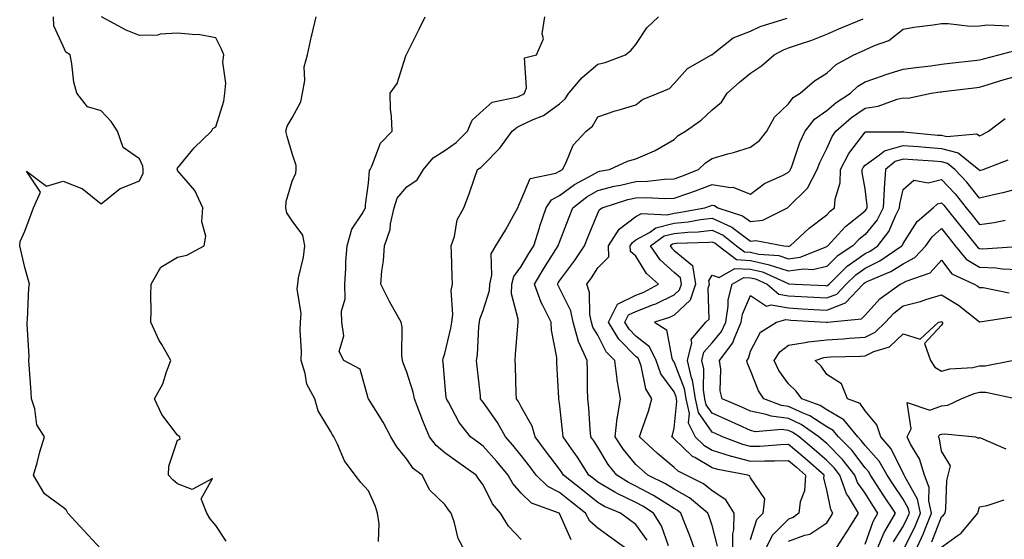
# Model space of a CAD drawing. Units: inches. Extents: x 1000163 to 1002803, y 7247738 to 7250378.
# Drawn here: x 1001407 to 1001665, y 7248775 to 7248911 of the extents above; entities that cross this region are included whole.
import ezdxf

# ---------------------------------------------------------------- set-up
doc = ezdxf.new("R2010")
doc.units = ezdxf.units.IN
doc.header["$MEASUREMENT"] = 0
doc.layers.add('Contour_10007247', color=7, linetype='Continuous', true_color=0x63177c)

msp = doc.modelspace()

# ---------------------------------------------------------------- linework, layer by layer
at = {"layer": 'Contour_10007247'}
for points in [[(1001428.05, 7248772.5, 3107), (1001423.51, 7248777.38, 3107), (1001419.32, 7248781.92, 3107), (1001418.91, 7248782.78, 3107), (1001418.05, 7248783.4, 3107), (1001413.17, 7248787.04, 3107), (1001410.33, 7248791.92, 3107), (1001411.25, 7248795.12, 3107), (1001411.94, 7248798.03, 3107), (1001413.24, 7248801.92, 3107), (1001411.21, 7248805.08, 3107), (1001410.69, 7248809.28, 3107), (1001409.81, 7248811.92, 3107), (1001409.73, 7248813.6, 3107), (1001409.17, 7248820.8, 3107), (1001409.12, 7248821.92, 3107), (1001409.16, 7248823.03, 3107), (1001408.63, 7248831.34, 3107), (1001408.65, 7248831.92, 3107), (1001408.74, 7248832.61, 3107), (1001409.07, 7248840.9, 3107), (1001409.24, 7248841.92, 3107), (1001408.97, 7248842.84, 3107), (1001408.05, 7248846.27, 3107), (1001406.96, 7248850.83, 3107), (1001406.7, 7248851.92, 3107), (1001406.87, 7248853.1, 3107), (1001408.05, 7248855.77, 3107), (1001409.72, 7248860.25, 3107), (1001410.28, 7248861.92, 3107), (1001412.11, 7248865.98, 3107), (1001408.51, 7248871.46, 3107), (1001413.69, 7248867.56, 3107), (1001418.05, 7248868.84, 3107), (1001423.01, 7248866.96, 3107), (1001423.08, 7248866.95, 3107), (1001428.05, 7248862.96, 3107), (1001433, 7248866.97, 3107), (1001433.12, 7248866.99, 3107), (1001438.05, 7248868.94, 3107), (1001438.99, 7248870.98, 3107), (1001439, 7248871.92, 3107), (1001438.93, 7248872.8, 3107), (1001438.05, 7248874.7, 3107), (1001433.79, 7248877.66, 3107), (1001432.33, 7248881.92, 3107), (1001430.66, 7248884.53, 3107), (1001428.05, 7248887.26, 3107), (1001424.49, 7248888.36, 3107), (1001421.64, 7248891.92, 3107), (1001420.91, 7248894.78, 3107), (1001420.35, 7248899.62, 3107), (1001419.88, 7248901.92, 3107), (1001418.81, 7248902.68, 3107), (1001418.05, 7248904.23, 3107), (1001415.65, 7248909.52, 3107), (1001415.52, 7248911.92, 3107)], [(1001460.78, 7248774.65, 3106), (1001458.05, 7248778.68, 3106), (1001456.59, 7248780.46, 3106), (1001455.73, 7248781.92, 3106), (1001454.25, 7248785.72, 3106), (1001457.15, 7248791.02, 3106), (1001451.82, 7248788.15, 3106), (1001448.05, 7248789.65, 3106), (1001446.81, 7248790.68, 3106), (1001445.7, 7248791.92, 3106), (1001445.75, 7248794.22, 3106), (1001448.05, 7248801.08, 3106), (1001448.69, 7248801.28, 3106), (1001448.63, 7248801.92, 3106), (1001448.3, 7248802.17, 3106), (1001448.05, 7248802.34, 3106), (1001443.91, 7248807.78, 3106), (1001442, 7248811.92, 3106), (1001444.18, 7248815.79, 3106), (1001445.1, 7248818.97, 3106), (1001446.26, 7248821.92, 3106), (1001443.89, 7248826.08, 3106), (1001443.25, 7248827.12, 3106), (1001441.05, 7248831.92, 3106), (1001441.1, 7248834.97, 3106), (1001441.03, 7248838.94, 3106), (1001441.09, 7248841.92, 3106), (1001443.64, 7248846.33, 3106), (1001448.05, 7248848.94, 3106), (1001450.46, 7248849.51, 3106), (1001455, 7248851.92, 3106), (1001455.46, 7248854.51, 3106), (1001454.38, 7248858.25, 3106), (1001454.66, 7248861.92, 3106), (1001452.54, 7248866.41, 3106), (1001448.05, 7248871.68, 3106), (1001447.98, 7248871.85, 3106), (1001447.98, 7248871.92, 3106), (1001447.97, 7248872, 3106), (1001448.05, 7248872.31, 3106), (1001452.35, 7248877.62, 3106), (1001456.93, 7248881.92, 3106), (1001457.3, 7248882.67, 3106), (1001458.05, 7248883.11, 3106), (1001460.14, 7248889.83, 3106), (1001460.46, 7248891.92, 3106), (1001460.7, 7248894.57, 3106), (1001459.9, 7248900.07, 3106), (1001460.18, 7248901.92, 3106), (1001459.52, 7248903.39, 3106), (1001458.05, 7248906.39, 3106), (1001453.44, 7248907.31, 3106), (1001452.8, 7248907.17, 3106), (1001448.05, 7248907.64, 3106), (1001443.49, 7248907.36, 3106), (1001442.84, 7248907.13, 3106), (1001438.05, 7248906.97, 3106), (1001434.57, 7248908.44, 3106), (1001428.11, 7248911.92, 3106)], [(1001500.66, 7248774.53, 3105), (1001500.83, 7248779.14, 3105), (1001500.39, 7248781.92, 3105), (1001499.86, 7248783.73, 3105), (1001498.05, 7248787.82, 3105), (1001496.07, 7248789.94, 3105), (1001494.58, 7248791.92, 3105), (1001491.75, 7248795.62, 3105), (1001489.94, 7248800.03, 3105), (1001488.98, 7248801.92, 3105), (1001488.58, 7248802.45, 3105), (1001488.05, 7248803.39, 3105), (1001484.83, 7248808.7, 3105), (1001483.96, 7248811.92, 3105), (1001481.89, 7248815.76, 3105), (1001481.49, 7248818.48, 3105), (1001480.38, 7248821.92, 3105), (1001480.45, 7248824.32, 3105), (1001480.14, 7248829.83, 3105), (1001480.2, 7248831.92, 3105), (1001480.37, 7248834.24, 3105), (1001479.32, 7248840.65, 3105), (1001479.49, 7248841.92, 3105), (1001479.72, 7248843.59, 3105), (1001481.02, 7248848.95, 3105), (1001481.36, 7248851.92, 3105), (1001480.82, 7248854.69, 3105), (1001478.05, 7248858.48, 3105), (1001476.69, 7248860.56, 3105), (1001476.4, 7248861.92, 3105), (1001476.45, 7248863.52, 3105), (1001478.05, 7248868.85, 3105), (1001478.98, 7248870.99, 3105), (1001479.06, 7248871.92, 3105), (1001479.07, 7248872.94, 3105), (1001478.05, 7248876.08, 3105), (1001476.72, 7248880.59, 3105), (1001476.38, 7248881.92, 3105), (1001476.73, 7248883.24, 3105), (1001478.05, 7248885.46, 3105), (1001480.36, 7248889.61, 3105), (1001480.79, 7248891.92, 3105), (1001481.36, 7248895.23, 3105), (1001481.15, 7248898.82, 3105), (1001482.09, 7248901.92, 3105), (1001483.15, 7248906.82, 3105), (1001483.21, 7248907.08, 3105), (1001484.3, 7248911.92, 3105)], [(1001523.34, 7248771.92, 3104), (1001521.48, 7248775.35, 3104), (1001520.55, 7248779.42, 3104), (1001519.65, 7248781.92, 3104), (1001518.97, 7248782.84, 3104), (1001518.05, 7248784.24, 3104), (1001514.09, 7248787.96, 3104), (1001512.05, 7248791.92, 3104), (1001509.75, 7248793.62, 3104), (1001508.05, 7248796.05, 3104), (1001505.42, 7248799.29, 3104), (1001503.92, 7248801.92, 3104), (1001501.88, 7248805.75, 3104), (1001498.05, 7248811.86, 3104), (1001498.02, 7248811.89, 3104), (1001498, 7248811.92, 3104), (1001497.95, 7248812.02, 3104), (1001495.81, 7248819.68, 3104), (1001491.54, 7248821.92, 3104), (1001490.37, 7248824.24, 3104), (1001491.58, 7248828.39, 3104), (1001491.03, 7248831.92, 3104), (1001490.96, 7248834.83, 3104), (1001491.93, 7248838.04, 3104), (1001491.88, 7248841.92, 3104), (1001492.12, 7248845.99, 3104), (1001492.14, 7248847.83, 3104), (1001492.42, 7248851.92, 3104), (1001493.71, 7248856.26, 3104), (1001496.41, 7248860.28, 3104), (1001497.29, 7248861.92, 3104), (1001497.28, 7248862.69, 3104), (1001498.05, 7248868.31, 3104), (1001498.29, 7248871.68, 3104), (1001498.47, 7248871.92, 3104), (1001498.93, 7248872.8, 3104), (1001501.19, 7248878.78, 3104), (1001504.23, 7248881.92, 3104), (1001504.1, 7248885.87, 3104), (1001503.82, 7248887.69, 3104), (1001503.71, 7248891.92, 3104), (1001505.51, 7248894.46, 3104), (1001507.82, 7248901.69, 3104), (1001507.91, 7248901.92, 3104), (1001507.96, 7248902.01, 3104), (1001508.05, 7248902.22, 3104), (1001511.26, 7248908.71, 3104), (1001512.85, 7248911.92, 3104)], [(1001538.05, 7248775.02, 3103), (1001534.65, 7248778.52, 3103), (1001532.61, 7248781.92, 3103), (1001530.52, 7248784.39, 3103), (1001528.05, 7248789.34, 3103), (1001526.95, 7248790.82, 3103), (1001526.2, 7248791.92, 3103), (1001521.41, 7248795.28, 3103), (1001518.05, 7248797.78, 3103), (1001515.75, 7248799.62, 3103), (1001513.99, 7248801.92, 3103), (1001512.22, 7248806.09, 3103), (1001511.3, 7248808.67, 3103), (1001510.04, 7248811.92, 3103), (1001509.73, 7248813.6, 3103), (1001508.05, 7248818.83, 3103), (1001507.17, 7248821.04, 3103), (1001506.96, 7248821.92, 3103), (1001506.75, 7248823.22, 3103), (1001506.84, 7248830.71, 3103), (1001506.55, 7248831.92, 3103), (1001504.76, 7248835.21, 3103), (1001503.53, 7248837.4, 3103), (1001501.27, 7248841.92, 3103), (1001501.52, 7248845.39, 3103), (1001501.99, 7248847.98, 3103), (1001502.21, 7248851.92, 3103), (1001503.75, 7248856.22, 3103), (1001503.81, 7248857.68, 3103), (1001504.76, 7248861.92, 3103), (1001505.57, 7248864.4, 3103), (1001508.05, 7248867.37, 3103), (1001510.76, 7248869.21, 3103), (1001512.42, 7248871.92, 3103), (1001514.98, 7248874.99, 3103), (1001518.05, 7248876.88, 3103), (1001521, 7248878.97, 3103), (1001523.99, 7248881.92, 3103), (1001525.15, 7248884.82, 3103), (1001528.05, 7248887.5, 3103), (1001530.44, 7248889.53, 3103), (1001537.12, 7248890.99, 3103), (1001538.05, 7248891.38, 3103), (1001538.41, 7248891.56, 3103), (1001538.88, 7248891.92, 3103), (1001539.45, 7248893.32, 3103), (1001538.84, 7248901.13, 3103), (1001542.02, 7248901.92, 3103), (1001543.82, 7248906.15, 3103), (1001543.54, 7248907.41, 3103), (1001544.25, 7248911.92, 3103)], [(1001551.07, 7248774.94, 3102), (1001548.05, 7248781.87, 3102), (1001548.03, 7248781.9, 3102), (1001548, 7248781.92, 3102), (1001540.72, 7248784.59, 3102), (1001538.05, 7248787.19, 3102), (1001535.84, 7248789.71, 3102), (1001534.57, 7248791.92, 3102), (1001531.6, 7248795.47, 3102), (1001528.05, 7248799.48, 3102), (1001526.62, 7248800.49, 3102), (1001524.72, 7248801.92, 3102), (1001521.78, 7248805.65, 3102), (1001518.95, 7248811.02, 3102), (1001518.42, 7248811.92, 3102), (1001518.38, 7248812.25, 3102), (1001518.05, 7248816.19, 3102), (1001517.58, 7248821.45, 3102), (1001517.46, 7248821.92, 3102), (1001517.55, 7248822.42, 3102), (1001518.05, 7248823.78, 3102), (1001519.6, 7248830.37, 3102), (1001519.82, 7248831.92, 3102), (1001520.08, 7248833.95, 3102), (1001519.71, 7248840.26, 3102), (1001520.06, 7248841.92, 3102), (1001519.97, 7248843.84, 3102), (1001519.78, 7248850.19, 3102), (1001519.71, 7248851.92, 3102), (1001520.52, 7248854.39, 3102), (1001521.21, 7248858.76, 3102), (1001522.96, 7248861.92, 3102), (1001524.4, 7248865.57, 3102), (1001525.79, 7248869.66, 3102), (1001526.61, 7248871.92, 3102), (1001527.48, 7248872.49, 3102), (1001528.05, 7248873.05, 3102), (1001532.43, 7248877.54, 3102), (1001535.65, 7248881.92, 3102), (1001536.92, 7248883.05, 3102), (1001538.05, 7248883.53, 3102), (1001541.17, 7248885.05, 3102), (1001543.88, 7248886.09, 3102), (1001548.05, 7248889.11, 3102), (1001549.53, 7248890.44, 3102), (1001550.52, 7248891.92, 3102), (1001554, 7248895.97, 3102), (1001558.05, 7248899.53, 3102), (1001560, 7248899.97, 3102), (1001565.36, 7248901.92, 3102), (1001566.77, 7248903.2, 3102), (1001568.05, 7248904.61, 3102), (1001570.91, 7248909.06, 3102), (1001574.01, 7248911.92, 3102)], [(1001566.53, 7248771.92, 3101), (1001561.57, 7248775.44, 3101), (1001558.05, 7248778, 3101), (1001556.02, 7248779.89, 3101), (1001554.86, 7248781.92, 3101), (1001551.06, 7248784.93, 3101), (1001548.05, 7248787.35, 3101), (1001545.03, 7248788.9, 3101), (1001541.97, 7248791.92, 3101), (1001540.29, 7248794.16, 3101), (1001538.05, 7248797.07, 3101), (1001535.85, 7248799.72, 3101), (1001533.91, 7248801.92, 3101), (1001531.77, 7248805.64, 3101), (1001528.05, 7248811, 3101), (1001527.63, 7248811.5, 3101), (1001527.39, 7248811.92, 3101), (1001527.32, 7248812.65, 3101), (1001526.46, 7248820.33, 3101), (1001526.31, 7248821.92, 3101), (1001526.55, 7248823.42, 3101), (1001526.95, 7248830.82, 3101), (1001527.09, 7248831.92, 3101), (1001527.2, 7248832.77, 3101), (1001528.05, 7248834.97, 3101), (1001529.74, 7248840.23, 3101), (1001529.78, 7248841.92, 3101), (1001530.37, 7248844.24, 3101), (1001530.14, 7248849.83, 3101), (1001531.4, 7248851.92, 3101), (1001533.92, 7248856.05, 3101), (1001536.03, 7248859.9, 3101), (1001537.17, 7248861.92, 3101), (1001537.39, 7248862.58, 3101), (1001538.05, 7248863.98, 3101), (1001540.38, 7248869.59, 3101), (1001547.11, 7248870.98, 3101), (1001548.05, 7248871.47, 3101), (1001548.3, 7248871.67, 3101), (1001548.79, 7248871.92, 3101), (1001549.67, 7248873.54, 3101), (1001551.66, 7248878.31, 3101), (1001555.05, 7248881.92, 3101), (1001556.66, 7248883.31, 3101), (1001558.05, 7248885.75, 3101), (1001562.66, 7248887.31, 3101), (1001563.71, 7248887.58, 3101), (1001568.05, 7248888.89, 3101), (1001569.74, 7248890.23, 3101), (1001573.88, 7248891.92, 3101), (1001576.81, 7248893.16, 3101), (1001578.05, 7248894.42, 3101), (1001581.58, 7248898.39, 3101), (1001587.86, 7248901.92, 3101), (1001587.98, 7248901.99, 3101), (1001588.05, 7248902.04, 3101), (1001588.48, 7248902.35, 3101), (1001593.53, 7248906.44, 3101), (1001598.05, 7248908.11, 3101), (1001600.63, 7248909.34, 3101), (1001607.66, 7248911.53, 3101)], [(1001571.01, 7248774.88, 3100), (1001568.05, 7248779.01, 3100), (1001566.35, 7248780.22, 3100), (1001564.04, 7248781.92, 3100), (1001559.84, 7248783.71, 3100), (1001558.05, 7248784.76, 3100), (1001554.06, 7248787.93, 3100), (1001549.1, 7248791.92, 3100), (1001548.69, 7248792.56, 3100), (1001548.05, 7248793.46, 3100), (1001544.42, 7248798.29, 3100), (1001541.64, 7248801.92, 3100), (1001540.85, 7248804.72, 3100), (1001538.05, 7248809.82, 3100), (1001537.31, 7248811.18, 3100), (1001536.82, 7248811.92, 3100), (1001536.72, 7248813.25, 3100), (1001536.53, 7248820.4, 3100), (1001536.41, 7248821.92, 3100), (1001536.52, 7248823.45, 3100), (1001537.13, 7248831, 3100), (1001537.2, 7248831.92, 3100), (1001537.23, 7248832.74, 3100), (1001535.48, 7248839.35, 3100), (1001535.53, 7248841.92, 3100), (1001536.05, 7248843.92, 3100), (1001538.05, 7248846.54, 3100), (1001540.04, 7248849.93, 3100), (1001541.31, 7248851.92, 3100), (1001542.78, 7248856.65, 3100), (1001542.89, 7248857.08, 3100), (1001544.54, 7248861.92, 3100), (1001545.95, 7248864.02, 3100), (1001548.05, 7248865.1, 3100), (1001551.94, 7248868.03, 3100), (1001556.69, 7248870.56, 3100), (1001558.05, 7248871.35, 3100), (1001558.5, 7248871.47, 3100), (1001561.14, 7248871.92, 3100), (1001565.89, 7248874.08, 3100), (1001568.05, 7248874.71, 3100), (1001572.92, 7248876.79, 3100), (1001573.11, 7248876.86, 3100), (1001578.05, 7248879.78, 3100), (1001579.15, 7248880.82, 3100), (1001581.01, 7248881.92, 3100), (1001585.14, 7248884.83, 3100), (1001588.05, 7248887.51, 3100), (1001590.45, 7248889.52, 3100), (1001591.92, 7248891.92, 3100), (1001595.15, 7248894.82, 3100), (1001598.05, 7248897.19, 3100), (1001600.94, 7248899.03, 3100), (1001604.22, 7248901.92, 3100), (1001606.71, 7248903.26, 3100), (1001608.05, 7248903.77, 3100), (1001610.9, 7248904.77, 3100), (1001614.15, 7248905.82, 3100), (1001618.05, 7248907.35, 3100), (1001621.2, 7248908.77, 3100), (1001627.52, 7248911.39, 3100)], [(1001576.59, 7248773.38, 3099), (1001574.79, 7248778.66, 3099), (1001572.66, 7248781.92, 3099), (1001569.87, 7248783.74, 3099), (1001568.05, 7248784.71, 3099), (1001563.18, 7248787.05, 3099), (1001562.5, 7248787.47, 3099), (1001558.05, 7248790.09, 3099), (1001557.03, 7248790.9, 3099), (1001555.76, 7248791.92, 3099), (1001552.75, 7248796.62, 3099), (1001551.19, 7248798.78, 3099), (1001548.98, 7248801.92, 3099), (1001548.9, 7248802.77, 3099), (1001548.05, 7248810.71, 3099), (1001547.91, 7248811.78, 3099), (1001547.85, 7248811.92, 3099), (1001547.84, 7248812.13, 3099), (1001547.39, 7248821.26, 3099), (1001547.36, 7248821.92, 3099), (1001547.31, 7248822.66, 3099), (1001545.96, 7248829.83, 3099), (1001545.85, 7248831.92, 3099), (1001543.65, 7248836.32, 3099), (1001543.21, 7248837.08, 3099), (1001541.47, 7248841.92, 3099), (1001543.93, 7248846.04, 3099), (1001547.1, 7248850.97, 3099), (1001547.7, 7248851.92, 3099), (1001547.79, 7248852.18, 3099), (1001548.05, 7248852.91, 3099), (1001550.56, 7248859.41, 3099), (1001551.58, 7248861.92, 3099), (1001555.2, 7248864.77, 3099), (1001558.05, 7248866.43, 3099), (1001562.39, 7248867.58, 3099), (1001563.98, 7248867.85, 3099), (1001568.05, 7248868.78, 3099), (1001571.12, 7248868.85, 3099), (1001575.52, 7248869.39, 3099), (1001578.05, 7248869.48, 3099), (1001579.86, 7248870.11, 3099), (1001584.45, 7248871.92, 3099), (1001586.3, 7248873.67, 3099), (1001588.05, 7248874.81, 3099), (1001592.12, 7248875.99, 3099), (1001593.61, 7248876.36, 3099), (1001598.05, 7248877.79, 3099), (1001600.42, 7248879.55, 3099), (1001602.31, 7248881.92, 3099), (1001604.32, 7248885.65, 3099), (1001608.05, 7248889.15, 3099), (1001609.2, 7248890.77, 3099), (1001611.06, 7248891.92, 3099), (1001614.8, 7248895.17, 3099), (1001618.05, 7248897.17, 3099), (1001620.52, 7248899.45, 3099), (1001625.12, 7248901.92, 3099), (1001627.12, 7248902.85, 3099), (1001628.05, 7248903.24, 3099), (1001630.55, 7248904.42, 3099), (1001634.28, 7248905.69, 3099), (1001638.05, 7248908.67, 3099), (1001640.79, 7248909.18, 3099), (1001645.89, 7248909.76, 3099), (1001648.05, 7248910.11, 3099), (1001649.8, 7248910.17, 3099), (1001655.61, 7248909.48, 3099), (1001658.05, 7248909.54, 3099), (1001660.15, 7248909.82, 3099), (1001665.66, 7248909.53, 3099)], [(1001583.63, 7248771.92, 3098), (1001582.15, 7248776.02, 3098), (1001580.93, 7248779.04, 3098), (1001579.82, 7248781.92, 3098), (1001578.85, 7248782.72, 3098), (1001578.05, 7248783.18, 3098), (1001574.73, 7248785.24, 3098), (1001572.7, 7248786.57, 3098), (1001568.05, 7248789.05, 3098), (1001566.11, 7248789.98, 3098), (1001563.03, 7248791.92, 3098), (1001560.8, 7248794.67, 3098), (1001558.05, 7248799.21, 3098), (1001557.01, 7248800.88, 3098), (1001556.27, 7248801.92, 3098), (1001556.1, 7248803.87, 3098), (1001555.69, 7248809.56, 3098), (1001555.47, 7248811.92, 3098), (1001555.41, 7248814.56, 3098), (1001555.37, 7248819.24, 3098), (1001555.32, 7248821.92, 3098), (1001553.04, 7248826.91, 3098), (1001553.04, 7248826.93, 3098), (1001551.62, 7248831.92, 3098), (1001551.01, 7248834.88, 3098), (1001548.05, 7248840.88, 3098), (1001547.67, 7248841.54, 3098), (1001547.53, 7248841.92, 3098), (1001547.73, 7248842.24, 3098), (1001548.05, 7248842.75, 3098), (1001552, 7248847.97, 3098), (1001554.56, 7248851.92, 3098), (1001555.55, 7248854.42, 3098), (1001558.05, 7248860.5, 3098), (1001558.51, 7248861.46, 3098), (1001559.23, 7248861.92, 3098), (1001565.91, 7248864.06, 3098), (1001568.05, 7248864.54, 3098), (1001570.75, 7248864.62, 3098), (1001575.66, 7248864.31, 3098), (1001578.05, 7248864.39, 3098), (1001581.87, 7248865.74, 3098), (1001583.65, 7248866.32, 3098), (1001588.05, 7248867.98, 3098), (1001592.78, 7248867.19, 3098), (1001593.43, 7248867.3, 3098), (1001598.05, 7248865.49, 3098), (1001601.73, 7248868.24, 3098), (1001606.61, 7248870.48, 3098), (1001608.05, 7248871.26, 3098), (1001608.38, 7248871.59, 3098), (1001608.56, 7248871.92, 3098), (1001608.88, 7248872.75, 3098), (1001611.01, 7248878.96, 3098), (1001612.34, 7248881.92, 3098), (1001614.85, 7248885.12, 3098), (1001618.05, 7248887.41, 3098), (1001620.47, 7248889.5, 3098), (1001624.24, 7248891.92, 3098), (1001626.2, 7248893.77, 3098), (1001628.05, 7248894.9, 3098), (1001632.6, 7248896.47, 3098), (1001633.25, 7248896.72, 3098), (1001638.05, 7248898.16, 3098), (1001641.37, 7248898.6, 3098), (1001645.24, 7248899.11, 3098), (1001648.05, 7248899.48, 3098), (1001650.23, 7248899.74, 3098), (1001656.61, 7248900.48, 3098), (1001658.05, 7248900.65, 3098), (1001659.03, 7248900.94, 3098), (1001663.07, 7248901.92, 3098), (1001666.98, 7248902.99, 3098)], [(1001589.41, 7248773.28, 3097), (1001588.05, 7248778.74, 3097), (1001587.24, 7248781.11, 3097), (1001586.93, 7248781.92, 3097), (1001582.06, 7248785.93, 3097), (1001578.05, 7248788.22, 3097), (1001575.76, 7248789.63, 3097), (1001571.2, 7248791.92, 3097), (1001569.49, 7248793.36, 3097), (1001568.05, 7248794.66, 3097), (1001564.77, 7248798.64, 3097), (1001562.64, 7248801.92, 3097), (1001563.15, 7248806.82, 3097), (1001563.25, 7248807.12, 3097), (1001563.99, 7248811.92, 3097), (1001563.19, 7248816.78, 3097), (1001563.13, 7248817, 3097), (1001562.5, 7248821.92, 3097), (1001560.31, 7248824.18, 3097), (1001558.05, 7248828.54, 3097), (1001556.81, 7248830.68, 3097), (1001556.46, 7248831.92, 3097), (1001556.03, 7248833.94, 3097), (1001555.89, 7248839.76, 3097), (1001555.17, 7248841.92, 3097), (1001556.39, 7248843.58, 3097), (1001558.05, 7248846.2, 3097), (1001560.94, 7248849.03, 3097), (1001560.87, 7248851.92, 3097), (1001563.67, 7248856.3, 3097), (1001568.05, 7248859.6, 3097), (1001569.54, 7248860.43, 3097), (1001576.22, 7248860.09, 3097), (1001578.05, 7248860.53, 3097), (1001579.31, 7248860.66, 3097), (1001586.14, 7248861.92, 3097), (1001587.57, 7248862.4, 3097), (1001588.05, 7248862.57, 3097), (1001588.62, 7248862.49, 3097), (1001589.5, 7248861.92, 3097), (1001595.95, 7248859.82, 3097), (1001598.05, 7248858.27, 3097), (1001601.33, 7248858.64, 3097), (1001607.77, 7248861.92, 3097), (1001607.92, 7248862.05, 3097), (1001608.05, 7248862.12, 3097), (1001612.95, 7248867.02, 3097), (1001615.52, 7248871.92, 3097), (1001616.22, 7248873.75, 3097), (1001618.05, 7248877.45, 3097), (1001619.4, 7248880.57, 3097), (1001620.36, 7248881.92, 3097), (1001624.47, 7248885.5, 3097), (1001628.05, 7248887.95, 3097), (1001631.49, 7248888.48, 3097), (1001636.44, 7248890.31, 3097), (1001638.05, 7248890.68, 3097), (1001639.35, 7248890.62, 3097), (1001645.36, 7248891.92, 3097), (1001647.73, 7248892.24, 3097), (1001648.05, 7248892.29, 3097), (1001648.47, 7248892.34, 3097), (1001656.62, 7248893.35, 3097), (1001658.05, 7248893.51, 3097), (1001660.3, 7248894.17, 3097), (1001664.47, 7248895.5, 3097), (1001668.05, 7248896.47, 3097)], [(1001593.39, 7248771.92, 3096), (1001593.42, 7248776.55, 3096), (1001593.69, 7248777.56, 3096), (1001593.75, 7248781.92, 3096), (1001591.58, 7248785.45, 3096), (1001588.05, 7248787.83, 3096), (1001585.76, 7248789.63, 3096), (1001581.19, 7248791.92, 3096), (1001579.08, 7248792.95, 3096), (1001578.05, 7248793.92, 3096), (1001573.7, 7248797.57, 3096), (1001568.98, 7248801.92, 3096), (1001569.41, 7248803.28, 3096), (1001571.31, 7248808.66, 3096), (1001572.23, 7248811.92, 3096), (1001570.61, 7248814.48, 3096), (1001569.41, 7248820.56, 3096), (1001568.91, 7248821.92, 3096), (1001568.64, 7248822.51, 3096), (1001568.05, 7248822.96, 3096), (1001563.61, 7248827.48, 3096), (1001560.91, 7248831.92, 3096), (1001563.27, 7248836.7, 3096), (1001568.05, 7248839.02, 3096), (1001570.15, 7248839.82, 3096), (1001574, 7248841.92, 3096), (1001570.79, 7248844.66, 3096), (1001568.05, 7248849.2, 3096), (1001566.61, 7248850.48, 3096), (1001566.59, 7248851.92, 3096), (1001567.15, 7248852.82, 3096), (1001568.05, 7248853.49, 3096), (1001571.58, 7248855.45, 3096), (1001573.28, 7248856.69, 3096), (1001578.05, 7248857.85, 3096), (1001581.74, 7248858.23, 3096), (1001584.94, 7248858.81, 3096), (1001588.05, 7248859.18, 3096), (1001593.04, 7248856.91, 3096), (1001593.17, 7248856.8, 3096), (1001598.05, 7248853.18, 3096), (1001599.48, 7248853.35, 3096), (1001606.75, 7248851.92, 3096), (1001607.96, 7248851.83, 3096), (1001608.05, 7248851.8, 3096), (1001608.16, 7248851.81, 3096), (1001608.42, 7248851.92, 3096), (1001613.38, 7248856.59, 3096), (1001618.05, 7248860.05, 3096), (1001618.95, 7248861.02, 3096), (1001620.09, 7248861.92, 3096), (1001620.25, 7248864.12, 3096), (1001621.5, 7248868.47, 3096), (1001621.65, 7248871.92, 3096), (1001623.82, 7248876.15, 3096), (1001628.05, 7248881.71, 3096), (1001628.17, 7248881.8, 3096), (1001637.93, 7248881.8, 3096), (1001638.05, 7248881.84, 3096), (1001638.14, 7248881.83, 3096), (1001647.08, 7248880.95, 3096), (1001648.05, 7248880.88, 3096), (1001649.44, 7248880.53, 3096), (1001657.36, 7248881.23, 3096), (1001658.05, 7248880.78, 3096), (1001658.85, 7248881.12, 3096), (1001660.41, 7248881.92, 3096), (1001664.73, 7248885.24, 3096)], [(1001598.05, 7248775.05, 3095), (1001599.69, 7248780.28, 3095), (1001601.39, 7248781.92, 3095), (1001601.79, 7248785.66, 3095), (1001598.05, 7248791.15, 3095), (1001597.83, 7248791.7, 3095), (1001597.37, 7248791.92, 3095), (1001589.51, 7248793.38, 3095), (1001588.05, 7248793.84, 3095), (1001583.44, 7248796.53, 3095), (1001582.91, 7248796.78, 3095), (1001578.05, 7248801.41, 3095), (1001577.78, 7248801.65, 3095), (1001577.47, 7248801.92, 3095), (1001577.61, 7248802.36, 3095), (1001578.05, 7248804.16, 3095), (1001578.79, 7248811.18, 3095), (1001578.64, 7248811.92, 3095), (1001578.56, 7248812.43, 3095), (1001578.05, 7248813.72, 3095), (1001574.59, 7248818.46, 3095), (1001573.32, 7248821.92, 3095), (1001571.63, 7248825.5, 3095), (1001568.05, 7248828.32, 3095), (1001566.26, 7248830.13, 3095), (1001565.18, 7248831.92, 3095), (1001566.13, 7248833.84, 3095), (1001568.05, 7248834.77, 3095), (1001572.7, 7248836.57, 3095), (1001573.24, 7248836.73, 3095), (1001578.05, 7248839.08, 3095), (1001579.51, 7248840.46, 3095), (1001579.99, 7248841.92, 3095), (1001579.73, 7248843.6, 3095), (1001578.05, 7248844.99, 3095), (1001574.38, 7248848.25, 3095), (1001571.86, 7248851.92, 3095), (1001575.44, 7248854.53, 3095), (1001578.05, 7248855.16, 3095), (1001581.66, 7248855.53, 3095), (1001584.35, 7248855.62, 3095), (1001588.05, 7248856.06, 3095), (1001590.89, 7248854.76, 3095), (1001594.43, 7248851.92, 3095), (1001596.47, 7248850.34, 3095), (1001598.05, 7248850.25, 3095), (1001600.2, 7248849.77, 3095), (1001605.5, 7248849.37, 3095), (1001608.05, 7248848.53, 3095), (1001611.03, 7248848.94, 3095), (1001617.83, 7248851.7, 3095), (1001618.05, 7248851.74, 3095), (1001618.14, 7248851.83, 3095), (1001618.27, 7248851.92, 3095), (1001621.01, 7248854.88, 3095), (1001622.95, 7248857.02, 3095), (1001623.83, 7248857.7, 3095), (1001628.05, 7248861.13, 3095), (1001628.41, 7248861.56, 3095), (1001628.6, 7248861.92, 3095), (1001628.62, 7248862.49, 3095), (1001628.05, 7248866.89, 3095), (1001627.29, 7248871.16, 3095), (1001627.32, 7248871.92, 3095), (1001627.56, 7248872.41, 3095), (1001628.05, 7248873.04, 3095), (1001631.86, 7248875.73, 3095), (1001633.16, 7248876.81, 3095), (1001638.05, 7248878.24, 3095), (1001642.06, 7248877.91, 3095), (1001643.86, 7248877.73, 3095), (1001648.05, 7248877.39, 3095), (1001652.42, 7248876.3, 3095), (1001657.82, 7248871.92, 3095), (1001657.93, 7248871.8, 3095), (1001658.05, 7248871.65, 3095), (1001658.26, 7248871.71, 3095), (1001659, 7248871.92, 3095), (1001665.54, 7248874.43, 3095)], [(1001668.05, 7248866.83, 3094), (1001664.17, 7248865.8, 3094), (1001661.32, 7248865.19, 3094), (1001658.05, 7248864.39, 3094), (1001654.72, 7248868.59, 3094), (1001651.59, 7248871.92, 3094), (1001649.63, 7248873.5, 3094), (1001648.05, 7248873.9, 3094), (1001645.89, 7248874.08, 3094), (1001640.56, 7248874.43, 3094), (1001638.05, 7248874.63, 3094), (1001635.95, 7248874.02, 3094), (1001633.4, 7248871.92, 3094), (1001633.08, 7248866.95, 3094), (1001633.07, 7248866.9, 3094), (1001632.84, 7248861.92, 3094), (1001631.2, 7248858.77, 3094), (1001628.05, 7248854.9, 3094), (1001626.41, 7248853.56, 3094), (1001624.89, 7248851.92, 3094), (1001620.78, 7248849.19, 3094), (1001618.05, 7248846.49, 3094), (1001614.31, 7248845.66, 3094), (1001611.94, 7248845.81, 3094), (1001608.05, 7248845.27, 3094), (1001603.07, 7248846.9, 3094), (1001603.04, 7248846.91, 3094), (1001598.05, 7248848.02, 3094), (1001594.37, 7248848.24, 3094), (1001589.62, 7248851.92, 3094), (1001588.75, 7248852.62, 3094), (1001588.05, 7248852.94, 3094), (1001587.14, 7248852.83, 3094), (1001578.67, 7248852.54, 3094), (1001578.05, 7248852.48, 3094), (1001577.6, 7248852.37, 3094), (1001576.99, 7248851.92, 3094), (1001577.42, 7248851.3, 3094), (1001578.05, 7248850.73, 3094), (1001582.89, 7248846.76, 3094), (1001583.66, 7248841.92, 3094), (1001582.26, 7248837.71, 3094), (1001578.05, 7248833.75, 3094), (1001576.82, 7248833.15, 3094), (1001572.93, 7248831.92, 3094), (1001576.08, 7248829.95, 3094), (1001577.45, 7248822.52, 3094), (1001577.74, 7248821.92, 3094), (1001577.83, 7248821.7, 3094), (1001578.05, 7248821.37, 3094), (1001580.71, 7248814.58, 3094), (1001581.14, 7248811.92, 3094), (1001581.97, 7248808, 3094), (1001581.71, 7248805.58, 3094), (1001583.58, 7248801.92, 3094), (1001585.85, 7248799.72, 3094), (1001588.05, 7248798.44, 3094), (1001593.01, 7248796.88, 3094), (1001593.11, 7248796.86, 3094), (1001598.05, 7248795.58, 3094), (1001601.81, 7248795.68, 3094), (1001604.36, 7248795.61, 3094), (1001608.05, 7248795.72, 3094), (1001610.12, 7248793.99, 3094), (1001612.44, 7248791.92, 3094), (1001612.2, 7248787.77, 3094), (1001611.03, 7248784.9, 3094), (1001610.69, 7248781.92, 3094), (1001609.19, 7248780.78, 3094), (1001608.05, 7248780.35, 3094), (1001603.79, 7248776.18, 3094), (1001601.68, 7248771.92, 3094)], [(1001608.05, 7248774.58, 3093), (1001612.29, 7248776.16, 3093), (1001613.56, 7248776.41, 3093), (1001618.05, 7248779.42, 3093), (1001619.04, 7248780.93, 3093), (1001619.66, 7248781.92, 3093), (1001619.06, 7248782.93, 3093), (1001618.05, 7248788.07, 3093), (1001617.27, 7248791.14, 3093), (1001617.32, 7248791.92, 3093), (1001612.41, 7248796.28, 3093), (1001608.05, 7248799.93, 3093), (1001606, 7248799.87, 3093), (1001600.54, 7248799.43, 3093), (1001598.05, 7248799.36, 3093), (1001596.02, 7248799.89, 3093), (1001590.7, 7248801.92, 3093), (1001588.89, 7248802.76, 3093), (1001588.05, 7248803.13, 3093), (1001584.41, 7248808.28, 3093), (1001583.63, 7248811.92, 3093), (1001582.86, 7248816.73, 3093), (1001582.63, 7248817.34, 3093), (1001581.54, 7248821.92, 3093), (1001582.69, 7248826.56, 3093), (1001582.56, 7248827.41, 3093), (1001586.32, 7248831.92, 3093), (1001587.24, 7248832.73, 3093), (1001586.95, 7248840.82, 3093), (1001587.31, 7248841.92, 3093), (1001587.17, 7248842.8, 3093), (1001588.05, 7248844.23, 3093), (1001589.82, 7248843.69, 3093), (1001593.93, 7248846.04, 3093), (1001598.05, 7248845.8, 3093), (1001601.22, 7248845.09, 3093), (1001607.91, 7248842.06, 3093), (1001608.05, 7248842.01, 3093), (1001608.16, 7248842.03, 3093), (1001609.79, 7248841.92, 3093), (1001617.66, 7248841.53, 3093), (1001618.05, 7248841.5, 3093), (1001618.35, 7248841.62, 3093), (1001618.64, 7248841.92, 3093), (1001623.37, 7248846.6, 3093), (1001628.05, 7248849.93, 3093), (1001629.39, 7248850.58, 3093), (1001631.36, 7248851.92, 3093), (1001634.27, 7248855.7, 3093), (1001636.09, 7248859.96, 3093), (1001637.1, 7248861.92, 3093), (1001637.14, 7248862.83, 3093), (1001638.05, 7248866.69, 3093), (1001640.86, 7248869.11, 3093), (1001644.58, 7248868.45, 3093), (1001648.05, 7248869.3, 3093), (1001651.64, 7248865.51, 3093), (1001654.53, 7248861.92, 3093), (1001656.09, 7248859.96, 3093), (1001658.05, 7248857.56, 3093), (1001661.9, 7248858.07, 3093), (1001664.78, 7248858.65, 3093)], [(1001619.95, 7248771.92, 3092), (1001623.14, 7248776.83, 3092), (1001623.42, 7248777.29, 3092), (1001626.32, 7248781.92, 3092), (1001623.69, 7248786.28, 3092), (1001623.17, 7248787.04, 3092), (1001621.41, 7248791.92, 3092), (1001619.93, 7248793.8, 3092), (1001618.05, 7248795.7, 3092), (1001614.75, 7248798.62, 3092), (1001610.78, 7248801.92, 3092), (1001609.18, 7248803.05, 3092), (1001608.05, 7248803.57, 3092), (1001606.16, 7248803.81, 3092), (1001599.41, 7248803.28, 3092), (1001598.05, 7248803.56, 3092), (1001595.03, 7248804.94, 3092), (1001592.32, 7248806.19, 3092), (1001588.05, 7248808.09, 3092), (1001586.47, 7248810.34, 3092), (1001586.13, 7248811.92, 3092), (1001585.76, 7248814.21, 3092), (1001585.82, 7248819.69, 3092), (1001585.29, 7248821.92, 3092), (1001585.83, 7248824.14, 3092), (1001588.05, 7248826.53, 3092), (1001590.5, 7248829.47, 3092), (1001591.56, 7248831.92, 3092), (1001592.23, 7248836.1, 3092), (1001592.17, 7248837.8, 3092), (1001593.23, 7248841.92, 3092), (1001596.29, 7248843.68, 3092), (1001598.05, 7248843.57, 3092), (1001599.4, 7248843.27, 3092), (1001602.38, 7248841.92, 3092), (1001605.44, 7248839.31, 3092), (1001608.05, 7248838.84, 3092), (1001611.31, 7248838.66, 3092), (1001614.62, 7248838.49, 3092), (1001618.05, 7248838.31, 3092), (1001620.65, 7248839.32, 3092), (1001623.11, 7248841.92, 3092), (1001625.6, 7248844.37, 3092), (1001628.05, 7248846.12, 3092), (1001631.96, 7248848.01, 3092), (1001637.69, 7248851.92, 3092), (1001637.84, 7248852.13, 3092), (1001638.05, 7248852.59, 3092), (1001641.7, 7248858.27, 3092), (1001645.87, 7248861.92, 3092), (1001647, 7248862.97, 3092), (1001648.05, 7248863.24, 3092), (1001648.69, 7248862.56, 3092), (1001649.2, 7248861.92, 3092), (1001653.1, 7248856.97, 3092), (1001653.53, 7248856.44, 3092), (1001657.24, 7248851.92, 3092), (1001657.61, 7248851.48, 3092), (1001658.05, 7248851.21, 3092), (1001658.79, 7248851.18, 3092), (1001667.9, 7248851.77, 3092)], [(1001628.05, 7248773.83, 3091), (1001630.21, 7248779.76, 3091), (1001631.44, 7248781.92, 3091), (1001630.08, 7248783.95, 3091), (1001628.05, 7248787.14, 3091), (1001626.08, 7248789.95, 3091), (1001625.36, 7248791.92, 3091), (1001622.16, 7248796.03, 3091), (1001618.05, 7248800.16, 3091), (1001617.11, 7248800.98, 3091), (1001615.99, 7248801.92, 3091), (1001611.33, 7248805.2, 3091), (1001608.05, 7248806.71, 3091), (1001603.43, 7248807.3, 3091), (1001602.17, 7248807.8, 3091), (1001598.05, 7248808.64, 3091), (1001595.79, 7248809.66, 3091), (1001590.67, 7248811.92, 3091), (1001590.13, 7248814, 3091), (1001590.31, 7248819.66, 3091), (1001589.94, 7248821.92, 3091), (1001593.46, 7248826.51, 3091), (1001593.76, 7248827.63, 3091), (1001595.62, 7248831.92, 3091), (1001595.95, 7248834.02, 3091), (1001598.05, 7248838.91, 3091), (1001602.27, 7248836.14, 3091), (1001603.48, 7248836.49, 3091), (1001608.05, 7248835.68, 3091), (1001611.61, 7248835.48, 3091), (1001614.67, 7248835.3, 3091), (1001618.05, 7248835.1, 3091), (1001622.95, 7248837.02, 3091), (1001627.59, 7248841.92, 3091), (1001627.83, 7248842.14, 3091), (1001628.05, 7248842.31, 3091), (1001628.81, 7248842.68, 3091), (1001634.79, 7248845.18, 3091), (1001638.05, 7248847.24, 3091), (1001641.12, 7248848.85, 3091), (1001643.97, 7248851.92, 3091), (1001645.67, 7248854.3, 3091), (1001648.05, 7248856.46, 3091), (1001650.04, 7248853.91, 3091), (1001651.67, 7248851.92, 3091), (1001654.57, 7248848.44, 3091), (1001658.05, 7248846.32, 3091), (1001662.31, 7248846.18, 3091), (1001664.04, 7248845.93, 3091), (1001668.05, 7248845.76, 3091)], [(1001630.93, 7248771.92, 3090), (1001633.1, 7248776.87, 3090), (1001633.27, 7248777.14, 3090), (1001636.01, 7248781.92, 3090), (1001632.83, 7248786.7, 3090), (1001632.02, 7248787.95, 3090), (1001629.47, 7248791.92, 3090), (1001628.95, 7248792.82, 3090), (1001628.05, 7248793.81, 3090), (1001624.56, 7248798.43, 3090), (1001621.1, 7248801.92, 3090), (1001619.74, 7248803.61, 3090), (1001618.05, 7248804.59, 3090), (1001613.6, 7248807.47, 3090), (1001611.87, 7248808.1, 3090), (1001608.05, 7248809.86, 3090), (1001606.22, 7248810.09, 3090), (1001601.56, 7248811.92, 3090), (1001600.14, 7248814.01, 3090), (1001598.05, 7248819.26, 3090), (1001597.26, 7248821.13, 3090), (1001597.13, 7248821.92, 3090), (1001597.53, 7248822.44, 3090), (1001598.05, 7248824.34, 3090), (1001600.67, 7248829.3, 3090), (1001604.87, 7248831.92, 3090), (1001607.33, 7248832.64, 3090), (1001608.05, 7248832.52, 3090), (1001608.62, 7248832.49, 3090), (1001617.87, 7248831.92, 3090), (1001618.03, 7248831.9, 3090), (1001618.05, 7248831.9, 3090), (1001618.07, 7248831.9, 3090), (1001618.22, 7248831.92, 3090), (1001627.16, 7248832.81, 3090), (1001628.05, 7248833.8, 3090), (1001631.9, 7248838.07, 3090), (1001637.29, 7248841.92, 3090), (1001637.83, 7248842.14, 3090), (1001638.05, 7248842.29, 3090), (1001638.82, 7248842.69, 3090), (1001645.08, 7248844.89, 3090), (1001648.05, 7248848.21, 3090), (1001650.76, 7248844.63, 3090), (1001656.63, 7248841.92, 3090), (1001657.55, 7248841.42, 3090), (1001658.05, 7248841.04, 3090), (1001658.96, 7248841.01, 3090), (1001665.8, 7248839.67, 3090)], [(1001635.53, 7248774.44, 3089), (1001638.05, 7248778.43, 3089), (1001639.19, 7248780.78, 3089), (1001639.66, 7248781.92, 3089), (1001639.38, 7248783.25, 3089), (1001638.05, 7248785.6, 3089), (1001635.5, 7248789.37, 3089), (1001633.87, 7248791.92, 3089), (1001631.73, 7248795.6, 3089), (1001628.05, 7248799.68, 3089), (1001627.08, 7248800.95, 3089), (1001626.13, 7248801.92, 3089), (1001622.54, 7248806.41, 3089), (1001618.05, 7248809, 3089), (1001616.28, 7248810.15, 3089), (1001611.48, 7248811.92, 3089), (1001610.05, 7248813.92, 3089), (1001608.05, 7248815.81, 3089), (1001605.47, 7248819.34, 3089), (1001604.22, 7248821.92, 3089), (1001605.76, 7248824.21, 3089), (1001608.05, 7248825.91, 3089), (1001612.87, 7248826.74, 3089), (1001613.13, 7248826.84, 3089), (1001618.05, 7248827.36, 3089), (1001622.35, 7248827.62, 3089), (1001623.9, 7248827.77, 3089), (1001628.05, 7248828.04, 3089), (1001630.68, 7248829.29, 3089), (1001633.39, 7248831.92, 3089), (1001635.62, 7248834.35, 3089), (1001638.05, 7248836.2, 3089), (1001642.58, 7248837.39, 3089), (1001644, 7248837.87, 3089), (1001648.05, 7248839.08, 3089), (1001652.53, 7248836.4, 3089), (1001657.62, 7248832.35, 3089), (1001658.05, 7248832.02, 3089), (1001658.15, 7248832.02, 3089), (1001666.61, 7248833.36, 3089)], [(1001638.05, 7248772.13, 3088), (1001641.24, 7248778.73, 3088), (1001642.56, 7248781.92, 3088), (1001641.77, 7248785.64, 3088), (1001638.47, 7248791.5, 3088), (1001638.31, 7248791.92, 3088), (1001638.25, 7248792.12, 3088), (1001638.05, 7248792.45, 3088), (1001634.92, 7248798.8, 3088), (1001632.18, 7248801.92, 3088), (1001631.16, 7248805.03, 3088), (1001628.05, 7248808.75, 3088), (1001626.75, 7248810.62, 3088), (1001623.46, 7248811.92, 3088), (1001621.92, 7248815.79, 3088), (1001618.05, 7248818.23, 3088), (1001616.6, 7248820.47, 3088), (1001615.03, 7248821.92, 3088), (1001617.24, 7248822.73, 3088), (1001618.05, 7248822.82, 3088), (1001619.01, 7248822.88, 3088), (1001626.9, 7248823.07, 3088), (1001628.05, 7248823.14, 3088), (1001630.39, 7248824.26, 3088), (1001634.47, 7248825.5, 3088), (1001638.05, 7248828.91, 3088), (1001642.51, 7248827.46, 3088), (1001647.31, 7248831.92, 3088), (1001647.91, 7248832.06, 3088), (1001648.05, 7248832.1, 3088), (1001648.16, 7248832.03, 3088), (1001648.29, 7248831.92, 3088), (1001648.36, 7248831.61, 3088), (1001648.05, 7248831.13, 3088), (1001643.62, 7248826.35, 3088), (1001645.2, 7248821.92, 3088), (1001646.3, 7248820.17, 3088), (1001648.05, 7248819.13, 3088), (1001650.23, 7248819.74, 3088), (1001656.25, 7248820.12, 3088), (1001658.05, 7248820.48, 3088), (1001659.49, 7248820.48, 3088), (1001666.59, 7248821.92, 3088)], [(1001641.17, 7248771.92, 3087), (1001643.32, 7248776.65, 3087), (1001643.67, 7248777.54, 3087), (1001645.47, 7248781.92, 3087), (1001644.78, 7248785.19, 3087), (1001644.83, 7248788.7, 3087), (1001643.59, 7248791.92, 3087), (1001642.28, 7248796.15, 3087), (1001639.99, 7248799.98, 3087), (1001639.06, 7248801.92, 3087), (1001640.16, 7248804.03, 3087), (1001639.09, 7248810.88, 3087), (1001645.01, 7248808.88, 3087), (1001648.05, 7248810.01, 3087), (1001649.72, 7248810.25, 3087), (1001653.23, 7248811.92, 3087), (1001656.66, 7248813.31, 3087), (1001658.05, 7248813.58, 3087), (1001659.71, 7248813.58, 3087), (1001667.81, 7248811.92, 3087)], [(1001645.54, 7248774.43, 3086), (1001648.05, 7248781.02, 3086), (1001648.57, 7248781.4, 3086), (1001649.01, 7248781.92, 3086), (1001649.18, 7248783.05, 3086), (1001649.49, 7248790.48, 3086), (1001649.78, 7248791.92, 3086), (1001650.46, 7248794.33, 3086), (1001648.05, 7248798.2, 3086), (1001647.54, 7248801.41, 3086), (1001647.3, 7248801.92, 3086), (1001647.55, 7248802.42, 3086), (1001648.05, 7248802.59, 3086), (1001648.84, 7248802.71, 3086), (1001656.94, 7248801.92, 3086), (1001657.73, 7248801.6, 3086), (1001658.05, 7248801.76, 3086), (1001658.26, 7248801.71, 3086), (1001664.91, 7248798.78, 3086)], [(1001648.05, 7248773, 3085), (1001652.15, 7248776.02, 3085), (1001653.23, 7248776.74, 3085), (1001654.84, 7248778.71, 3085), (1001657.59, 7248781.92, 3085), (1001657.65, 7248782.32, 3085), (1001658.05, 7248783.6, 3085), (1001660.05, 7248783.92, 3085), (1001664.52, 7248785.45, 3085)]]:
    msp.add_polyline3d(points, dxfattribs=at)

doc.saveas('drawing.dxf')
